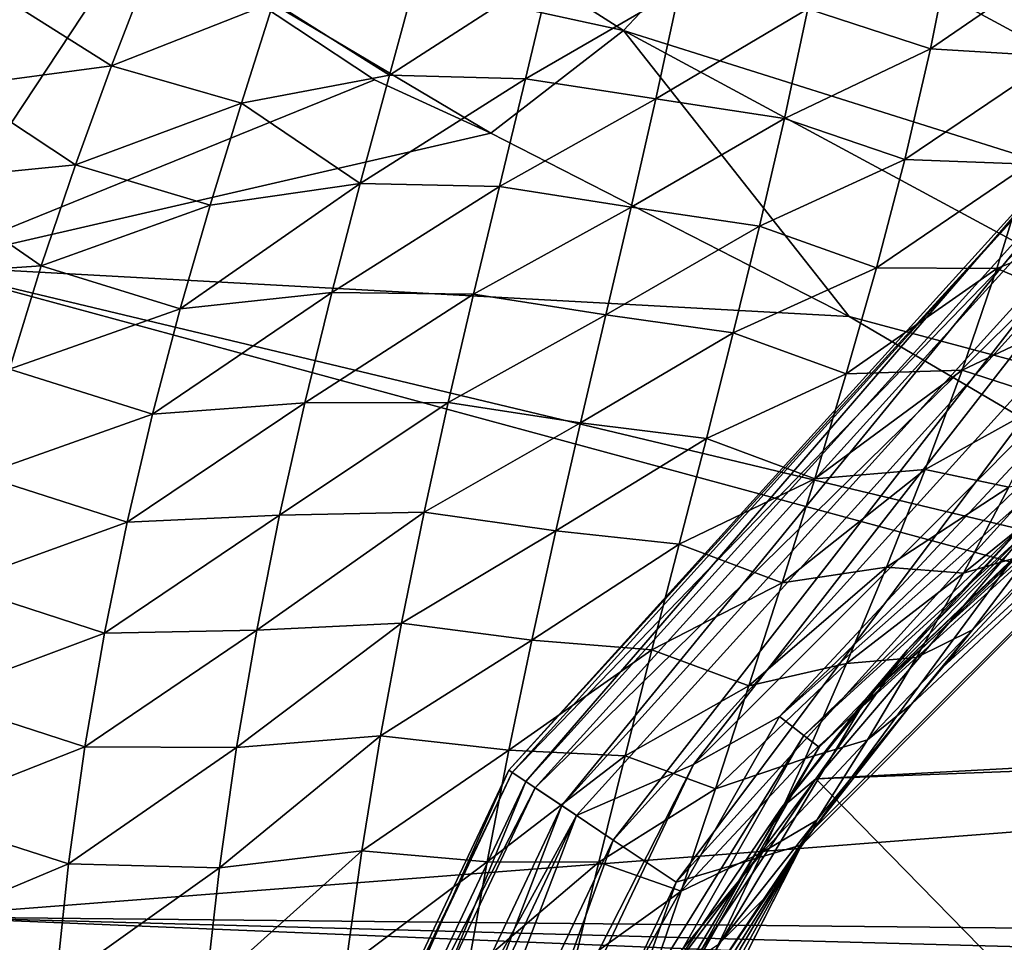
# Model space of a CAD drawing. Units: millimetres. Extents: x -146 to 158, y -291 to 1111.
# Drawn here: x -19 to -12, y 9 to 15 of the extents above; entities that cross this region are included whole.
import ezdxf

# ---------------------------------------------------------------- set-up
doc = ezdxf.new("R2010")
doc.units = ezdxf.units.MM
doc.header["$LTSCALE"] = 21.359881
for name, color, linetype in [('253', 7, 'CONTINUOUS'), ('279', 7, 'CONTINUOUS'), ('299', 7, 'CONTINUOUS'), ('307', 7, 'CONTINUOUS'), ('308', 7, 'CONTINUOUS'), ('314', 7, 'CONTINUOUS'), ('320', 7, 'CONTINUOUS'), ('334', 7, 'CONTINUOUS'), ('336', 7, 'CONTINUOUS'), ('339', 7, 'CONTINUOUS')]:
    doc.layers.add(name, color=color, linetype=linetype)

msp = doc.modelspace()

# ---------------------------------------------------------------- linework, layer by layer
at = {"layer": '253', "linetype": 'Continuous'}
for points in [[(-9.5743, 9.085, 85.6058), (-10.2849, 9.8255, 48.8313), (-13.1943, 0.3455, 85.6059), (-9.5743, 9.085, 85.6058)], [(-13.1943, 0.3455, 85.6059), (-10.2849, 9.8255, 48.8313), (-10.909, 8.2206, 48.8321), (-13.1943, 0.3455, 85.6059)]]:
    msp.add_3dface(points, dxfattribs=at)
at = {"layer": '279', "linetype": 'Continuous'}
for points in [[(-10.9476, 10.561, 40.9709), (-12.2898, 12.0278, 33.9673), (-13.6679, 10.4149, 32.6685), (-10.9476, 10.561, 40.9709)], [(-10.9107, 10.5202, 41.2395), (-10.9476, 10.561, 40.9709), (-13.6679, 10.4149, 32.6685), (-10.9107, 10.5202, 41.2395)], [(-11.9112, 8.6219, 40.5168), (-10.9107, 10.5202, 41.2395), (-13.6679, 10.4149, 32.6685), (-11.9112, 8.6219, 40.5168)], [(-14.8859, 8.5967, 31.8784), (-11.9112, 8.6219, 40.5168), (-13.6679, 10.4149, 32.6685), (-14.8859, 8.5967, 31.8784)]]:
    msp.add_3dface(points, dxfattribs=at)
at = {"layer": '299', "linetype": 'Continuous'}
for points in [[(-12.2898, 12.0278, 33.9673), (-12.1967, 12.1985, 33.7434), (-13.0703, 11.2575, 32.8654), (-12.2898, 12.0278, 33.9673)], [(-12.2898, 12.0278, 33.9673), (-13.0703, 11.2575, 32.8654), (-13.6679, 10.4149, 32.6685), (-12.2898, 12.0278, 33.9673)], [(-13.0703, 11.2575, 32.8654), (-13.8933, 10.2244, 32.1845), (-13.6679, 10.4149, 32.6685), (-13.0703, 11.2575, 32.8654)], [(-13.6679, 10.4149, 32.6685), (-14.6574, 9.0953, 31.7014), (-14.8859, 8.5967, 31.8784), (-13.6679, 10.4149, 32.6685)], [(-13.8933, 10.2244, 32.1845), (-14.6574, 9.0953, 31.7014), (-13.6679, 10.4149, 32.6685), (-13.8933, 10.2244, 32.1845)]]:
    msp.add_3dface(points, dxfattribs=at)
at = {"layer": '307', "linetype": 'Continuous'}
for points in [[(-10.5104, 14.466, 28.7659), (-14.4661, 10.5102, 28.7659), (-13.9051, 10.8228, 28.9553), (-10.5104, 14.466, 28.7659)], [(-10.2389, 14.3405, 28.9553), (-10.5104, 14.466, 28.7659), (-13.9051, 10.8228, 28.9553), (-10.2389, 14.3405, 28.9553)], [(-10.2389, 14.3405, 28.9553), (-13.9051, 10.8228, 28.9553), (-10.1221, 14.1769, 29.2074), (-10.2389, 14.3405, 28.9553)], [(-13.3344, 10.9433, 29.8225), (-9.5836, 14.3429, 29.8225), (-10.0486, 14.0739, 29.504), (-13.3344, 10.9433, 29.8225)], [(-13.9051, 10.8228, 28.9553), (-13.7465, 10.6993, 29.2074), (-10.1221, 14.1769, 29.2074), (-13.9051, 10.8228, 28.9553)], [(-13.7465, 10.6993, 29.2074), (-10.0486, 14.0739, 29.504), (-10.1221, 14.1769, 29.2074), (-13.7465, 10.6993, 29.2074)], [(-13.6466, 10.6216, 29.504), (-10.0486, 14.0739, 29.504), (-13.7465, 10.6993, 29.2074), (-13.6466, 10.6216, 29.504)], [(-13.6466, 10.6216, 29.504), (-13.3344, 10.9433, 29.8225), (-10.0486, 14.0739, 29.504), (-13.6466, 10.6216, 29.504)], [(-15.9369, 6.6013, 29.8225), (-13.3344, 10.9433, 29.8225), (-13.6466, 10.6216, 29.504), (-15.9369, 6.6013, 29.8225)], [(-13.9051, 10.8228, 28.9553), (-14.4661, 10.5102, 28.7659), (-16.4152, 6.4052, 28.9553), (-13.9051, 10.8228, 28.9553)], [(-13.9051, 10.8228, 28.9553), (-16.4152, 6.4052, 28.9553), (-13.7465, 10.6993, 29.2074), (-13.9051, 10.8228, 28.9553)], [(-16.4152, 6.4052, 28.9553), (-16.228, 6.3322, 29.2074), (-13.7465, 10.6993, 29.2074), (-16.4152, 6.4052, 28.9553)], [(-16.228, 6.3322, 29.2074), (-13.6466, 10.6216, 29.504), (-13.7465, 10.6993, 29.2074), (-16.228, 6.3322, 29.2074)], [(-16.1101, 6.2862, 29.504), (-13.6466, 10.6216, 29.504), (-16.228, 6.3322, 29.2074), (-16.1101, 6.2862, 29.504)], [(-16.1101, 6.2862, 29.504), (-15.9369, 6.6013, 29.8225), (-13.6466, 10.6216, 29.504), (-16.1101, 6.2862, 29.504)], [(-14.4661, 10.5102, 28.7659), (-17.0059, 5.5255, 28.7659), (-16.4152, 6.4052, 28.9553), (-14.4661, 10.5102, 28.7659)]]:
    msp.add_3dface(points, dxfattribs=at)
at = {"layer": '308', "linetype": 'Continuous'}
for points in [[(-10.1863, 13.9213, 32.1821), (-9.5836, 14.3429, 29.8225), (-13.3344, 10.9433, 29.8225), (-10.1863, 13.9213, 32.1821)], [(-11.2315, 13.0926, 32.8631), (-10.1863, 13.9213, 32.1821), (-13.3344, 10.9433, 29.8225), (-11.2315, 13.0926, 32.8631)], [(-12.1967, 12.1985, 33.7434), (-11.2315, 13.0926, 32.8631), (-13.3344, 10.9433, 29.8225), (-12.1967, 12.1985, 33.7434)], [(-13.0703, 11.2575, 32.8654), (-12.1967, 12.1985, 33.7434), (-13.3344, 10.9433, 29.8225), (-13.0703, 11.2575, 32.8654)], [(-13.8933, 10.2244, 32.1845), (-13.0703, 11.2575, 32.8654), (-13.3344, 10.9433, 29.8225), (-13.8933, 10.2244, 32.1845)], [(-13.8933, 10.2244, 32.1845), (-13.3344, 10.9433, 29.8225), (-15.9369, 6.6013, 29.8225), (-13.8933, 10.2244, 32.1845)], [(-14.6574, 9.0953, 31.7014), (-13.8933, 10.2244, 32.1845), (-15.9369, 6.6013, 29.8225), (-14.6574, 9.0953, 31.7014)]]:
    msp.add_3dface(points, dxfattribs=at)
at = {"layer": '314', "linetype": 'Continuous'}
for points in [[(-15.6724, 10.472, 26.9427), (-11.9416, 14.5509, 27.4874), (-11.9577, 14.5705, 26.9427), (-15.6724, 10.472, 26.9427)], [(-15.6724, 10.472, 26.9427), (-11.9577, 14.5705, 26.9427), (-15.5611, 10.3976, 26.4141), (-15.6724, 10.472, 26.9427)], [(-15.6513, 10.4579, 27.4874), (-11.9416, 14.5509, 27.4874), (-15.6724, 10.472, 26.9427), (-15.6513, 10.4579, 27.4874)], [(-15.6513, 10.4579, 27.4874), (-11.8259, 14.41, 28.0013), (-11.9416, 14.5509, 27.4874), (-15.6513, 10.4579, 27.4874)], [(-15.5611, 10.3976, 26.4141), (-11.9577, 14.5705, 26.9427), (-11.8728, 14.467, 26.4141), (-15.5611, 10.3976, 26.4141)], [(-15.5611, 10.3976, 26.4141), (-11.8728, 14.467, 26.4141), (-15.327, 10.2412, 25.9471), (-15.5611, 10.3976, 26.4141)], [(-15.327, 10.2412, 25.9471), (-11.8728, 14.467, 26.4141), (-11.6942, 14.2494, 25.9471), (-15.327, 10.2412, 25.9471)], [(-14.4661, 10.5102, 28.7659), (-10.5104, 14.466, 28.7659), (-11.6206, 14.1598, 28.4402), (-14.4661, 10.5102, 28.7659)], [(-15.4997, 10.3566, 28.0013), (-11.8259, 14.41, 28.0013), (-15.6513, 10.4579, 27.4874), (-15.4997, 10.3566, 28.0013)], [(-15.4997, 10.3566, 28.0013), (-11.6206, 14.1598, 28.4402), (-11.8259, 14.41, 28.0013), (-15.4997, 10.3566, 28.0013)], [(-15.327, 10.2412, 25.9471), (-11.6942, 14.2494, 25.9471), (-14.9903, 10.0162, 25.5819), (-15.327, 10.2412, 25.9471)], [(-14.9903, 10.0162, 25.5819), (-11.6942, 14.2494, 25.9471), (-11.4373, 13.9364, 25.5819), (-14.9903, 10.0162, 25.5819)], [(-15.2306, 10.1768, 28.4402), (-11.6206, 14.1598, 28.4402), (-15.4997, 10.3566, 28.0013), (-15.2306, 10.1768, 28.4402)], [(-15.2306, 10.1768, 28.4402), (-14.4661, 10.5102, 28.7659), (-11.6206, 14.1598, 28.4402), (-15.2306, 10.1768, 28.4402)], [(-14.58, 9.742, 25.3499), (-14.9903, 10.0162, 25.5819), (-11.4373, 13.9364, 25.5819), (-14.58, 9.742, 25.3499)], [(-11.1242, 13.5549, 25.3499), (-14.58, 9.742, 25.3499), (-11.4373, 13.9364, 25.5819), (-11.1242, 13.5549, 25.3499)], [(-10.0027, 13.7457, 25.2712), (-13.7589, 9.9846, 25.2712), (-11.1242, 13.5549, 25.3499), (-10.0027, 13.7457, 25.2712)], [(-11.1242, 13.5549, 25.3499), (-13.7589, 9.9846, 25.2712), (-14.58, 9.742, 25.3499), (-11.1242, 13.5549, 25.3499)], [(-17.0059, 5.5255, 28.7659), (-14.4661, 10.5102, 28.7659), (-15.2306, 10.1768, 28.4402), (-17.0059, 5.5255, 28.7659)], [(-18.0374, 5.4716, 26.9427), (-15.6513, 10.4579, 27.4874), (-15.6724, 10.472, 26.9427), (-18.0374, 5.4716, 26.9427)], [(-18.0374, 5.4716, 26.9427), (-15.6724, 10.472, 26.9427), (-17.9093, 5.4327, 26.4141), (-18.0374, 5.4716, 26.9427)], [(-18.0131, 5.4642, 27.4874), (-15.6513, 10.4579, 27.4874), (-18.0374, 5.4716, 26.9427), (-18.0131, 5.4642, 27.4874)], [(-18.0131, 5.4642, 27.4874), (-15.4997, 10.3566, 28.0013), (-15.6513, 10.4579, 27.4874), (-18.0131, 5.4642, 27.4874)], [(-17.9093, 5.4327, 26.4141), (-15.6724, 10.472, 26.9427), (-15.5611, 10.3976, 26.4141), (-17.9093, 5.4327, 26.4141)], [(-17.8387, 5.4113, 28.0013), (-15.4997, 10.3566, 28.0013), (-18.0131, 5.4642, 27.4874), (-17.8387, 5.4113, 28.0013)], [(-17.9093, 5.4327, 26.4141), (-15.5611, 10.3976, 26.4141), (-17.6399, 5.351, 25.9471), (-17.9093, 5.4327, 26.4141)], [(-17.8387, 5.4113, 28.0013), (-15.2306, 10.1768, 28.4402), (-15.4997, 10.3566, 28.0013), (-17.8387, 5.4113, 28.0013)], [(-17.6399, 5.351, 25.9471), (-15.5611, 10.3976, 26.4141), (-15.327, 10.2412, 25.9471), (-17.6399, 5.351, 25.9471)], [(-17.6399, 5.351, 25.9471), (-15.327, 10.2412, 25.9471), (-17.2524, 5.2335, 25.5819), (-17.6399, 5.351, 25.9471)], [(-17.2524, 5.2335, 25.5819), (-15.327, 10.2412, 25.9471), (-14.9903, 10.0162, 25.5819), (-17.2524, 5.2335, 25.5819)], [(-17.5289, 5.3173, 28.4402), (-15.2306, 10.1768, 28.4402), (-17.8387, 5.4113, 28.0013), (-17.5289, 5.3173, 28.4402)], [(-17.5289, 5.3173, 28.4402), (-17.0059, 5.5255, 28.7659), (-15.2306, 10.1768, 28.4402), (-17.5289, 5.3173, 28.4402)], [(-16.7801, 5.0902, 25.3499), (-17.2524, 5.2335, 25.5819), (-14.9903, 10.0162, 25.5819), (-16.7801, 5.0902, 25.3499)], [(-14.58, 9.742, 25.3499), (-16.7801, 5.0902, 25.3499), (-14.9903, 10.0162, 25.5819), (-14.58, 9.742, 25.3499)], [(-13.7589, 9.9846, 25.2712), (-16.1697, 5.2479, 25.2712), (-14.58, 9.742, 25.3499), (-13.7589, 9.9846, 25.2712)], [(-14.58, 9.742, 25.3499), (-16.1697, 5.2479, 25.2712), (-16.7801, 5.0902, 25.3499), (-14.58, 9.742, 25.3499)]]:
    msp.add_3dface(points, dxfattribs=at)
at = {"layer": '320', "linetype": 'Continuous'}
for points in [[(-13.7589, 9.9846, 25.2712), (-10.0027, 13.7457, 25.2712), (-13.6831, 10.0883, 23.114), (-13.7589, 9.9846, 25.2712)], [(-13.6831, 10.0883, 23.114), (-10.0027, 13.7457, 25.2712), (-13.0425, 10.9038, 23.1156), (-13.6831, 10.0883, 23.114)], [(-13.0425, 10.9038, 23.1156), (-10.0027, 13.7457, 25.2712), (-12.8384, 11.1434, 23.116), (-13.0425, 10.9038, 23.1156)], [(-12.8384, 11.1434, 23.116), (-10.0027, 13.7457, 25.2712), (-12.0213, 12.0204, 23.1168), (-12.8384, 11.1434, 23.116)], [(-14.0052, 9.6361, 23.1129), (-13.7589, 9.9846, 25.2712), (-13.6831, 10.0883, 23.114), (-14.0052, 9.6361, 23.1129)], [(-16.1697, 5.2479, 25.2712), (-13.7589, 9.9846, 25.2712), (-16.1622, 5.2709, 23.0988), (-16.1697, 5.2479, 25.2712)], [(-16.1622, 5.2709, 23.0988), (-13.7589, 9.9846, 25.2712), (-15.7916, 6.2949, 23.1029), (-16.1622, 5.2709, 23.0988)], [(-15.7916, 6.2949, 23.1029), (-13.7589, 9.9846, 25.2712), (-15.3552, 7.2952, 23.1063), (-15.7916, 6.2949, 23.1029)], [(-15.3552, 7.2952, 23.1063), (-13.7589, 9.9846, 25.2712), (-14.913, 8.161, 23.1089), (-15.3552, 7.2952, 23.1063)], [(-14.913, 8.161, 23.1089), (-13.7589, 9.9846, 25.2712), (-14.2992, 9.1941, 23.1118), (-14.913, 8.161, 23.1089)], [(-14.2992, 9.1941, 23.1118), (-13.7589, 9.9846, 25.2712), (-14.0052, 9.6361, 23.1129), (-14.2992, 9.1941, 23.1118)]]:
    msp.add_3dface(points, dxfattribs=at)
at = {"layer": '334', "linetype": 'Continuous'}
for points in [[(-19.5363, 16.7703, -7.5684), (-18.0693, 15.9841, -9.5735), (-19.5363, 13.7641, -12.2096), (-19.5363, 16.7703, -7.5684)], [(-18.0693, 15.9841, -9.5735), (-16.5482, 14.9764, -11.4526), (-19.5363, 13.7641, -12.2096), (-18.0693, 15.9841, -9.5735)], [(-16.5482, 14.9764, -11.4526), (-15.7894, 14.6287, -12.0564), (-19.5363, 13.7641, -12.2096), (-16.5482, 14.9764, -11.4526)], [(-15.7894, 14.6287, -12.0564), (-13.4513, 13.4325, -13.78), (-19.5363, 13.7641, -12.2096), (-15.7894, 14.6287, -12.0564)], [(-10.2246, 11.5407, -15.7971), (-7.3387, 10.4595, -16.7829), (-19.5363, 13.7641, -12.2096), (-10.2246, 11.5407, -15.7971)], [(-19.5363, 13.7641, -12.2096), (-7.3387, 10.4595, -16.7829), (-19.5363, 9.5144, -15.748), (-19.5363, 13.7641, -12.2096)], [(-13.4513, 13.4325, -13.78), (-10.2246, 11.5407, -15.7971), (-19.5363, 13.7641, -12.2096), (-13.4513, 13.4325, -13.78)], [(-7.3387, 10.4595, -16.7829), (-4.6063, 9.3626, -17.5731), (-19.5363, 9.5144, -15.748), (-7.3387, 10.4595, -16.7829)], [(-2.7059, 9.0596, -17.7962), (-0.8027, 8.7398, -17.9864), (-19.5363, 9.5144, -15.748), (-2.7059, 9.0596, -17.7962)], [(-19.5363, 9.5144, -15.748), (-0.8027, 8.7398, -17.9864), (-19.5363, 4.4054, -17.8639), (-19.5363, 9.5144, -15.748)], [(-4.6063, 9.3626, -17.5731), (-2.7059, 9.0596, -17.7962), (-19.5363, 9.5144, -15.748), (-4.6063, 9.3626, -17.5731)]]:
    msp.add_3dface(points, dxfattribs=at)
at = {"layer": '336', "linetype": 'Continuous'}
for points in [[(-14.9232, 15.2978, -11.6817), (-18.0693, 15.9841, -9.5735), (-18.2486, 17.4169, -7.1976), (-14.9232, 15.2978, -11.6817)], [(-14.0695, 16.2052, -11.5017), (-14.9232, 15.2978, -11.6817), (-18.2486, 17.4169, -7.1976), (-14.0695, 16.2052, -11.5017)], [(-13.3636, 17.2684, -11.562), (-8.2838, 14.4798, -15.4152), (-14.0695, 16.2052, -11.5017), (-13.3636, 17.2684, -11.562)], [(-10.96, 16.6267, -13.6429), (-8.2838, 14.4798, -15.4152), (-13.3636, 17.2684, -11.562), (-10.96, 16.6267, -13.6429)], [(-14.0695, 16.2052, -11.5017), (-8.8437, 13.3843, -15.288), (-14.9232, 15.2978, -11.6817), (-14.0695, 16.2052, -11.5017)], [(-8.2838, 14.4798, -15.4152), (-8.8437, 13.3843, -15.288), (-14.0695, 16.2052, -11.5017), (-8.2838, 14.4798, -15.4152)], [(-15.7894, 14.6287, -12.0564), (-16.5482, 14.9764, -11.4526), (-18.0693, 15.9841, -9.5735), (-15.7894, 14.6287, -12.0564)], [(-15.7894, 14.6287, -12.0564), (-18.0693, 15.9841, -9.5735), (-14.9232, 15.2978, -11.6817), (-15.7894, 14.6287, -12.0564)], [(-13.4513, 13.4325, -13.78), (-15.7894, 14.6287, -12.0564), (-14.9232, 15.2978, -11.6817), (-13.4513, 13.4325, -13.78)], [(-9.5113, 12.3797, -15.4273), (-13.4513, 13.4325, -13.78), (-14.9232, 15.2978, -11.6817), (-9.5113, 12.3797, -15.4273)], [(-8.8437, 13.3843, -15.288), (-9.5113, 12.3797, -15.4273), (-14.9232, 15.2978, -11.6817), (-8.8437, 13.3843, -15.288)], [(-10.2246, 11.5407, -15.7971), (-13.4513, 13.4325, -13.78), (-9.5113, 12.3797, -15.4273), (-10.2246, 11.5407, -15.7971)]]:
    msp.add_3dface(points, dxfattribs=at)
at = {"layer": '339', "linetype": 'Continuous'}
for points in [[(-12.9196, 15.1787, 15.4161), (-12.7719, 15.9214, 14.8936), (-13.7204, 15.4391, 14.5318), (-12.9196, 15.1787, 15.4161)], [(-12.9196, 15.1787, 15.4161), (-11.9305, 15.8564, 15.638), (-12.7719, 15.9214, 14.8936), (-12.9196, 15.1787, 15.4161)], [(-12.0912, 15.1277, 16.1731), (-11.9305, 15.8564, 15.638), (-12.9196, 15.1787, 15.4161), (-12.0912, 15.1277, 16.1731)], [(-18.2651, 15.0678, 11.5828), (-18.0203, 15.7048, 10.9668), (-19.0038, 15.532, 10.5244), (-18.2651, 15.0678, 11.5828)], [(-18.2651, 15.0678, 11.5828), (-17.2073, 15.4832, 11.8174), (-18.0203, 15.7048, 10.9668), (-18.2651, 15.0678, 11.5828)], [(-16.4516, 15.0065, 12.8569), (-16.2592, 15.7113, 12.2868), (-17.2073, 15.4832, 11.8174), (-16.4516, 15.0065, 12.8569)], [(-16.4516, 15.0065, 12.8569), (-15.3966, 15.6873, 12.9839), (-16.2592, 15.7113, 12.2868), (-16.4516, 15.0065, 12.8569)], [(-15.5636, 14.9824, 13.518), (-15.3966, 15.6873, 12.9839), (-16.4516, 15.0065, 12.8569), (-15.5636, 14.9824, 13.518)], [(-15.5636, 14.9824, 13.518), (-14.5572, 15.5663, 13.7546), (-15.3966, 15.6873, 12.9839), (-15.5636, 14.9824, 13.518)], [(-14.7117, 14.8526, 14.2748), (-14.5572, 15.5663, 13.7546), (-15.5636, 14.9824, 13.518), (-14.7117, 14.8526, 14.2748)], [(-14.7117, 14.8526, 14.2748), (-13.7204, 15.4391, 14.5318), (-14.5572, 15.5663, 13.7546), (-14.7117, 14.8526, 14.2748)], [(-19.2747, 14.9324, 11.1619), (-18.2651, 15.0678, 11.5828), (-19.0038, 15.532, 10.5244), (-19.2747, 14.9324, 11.1619)], [(-17.4181, 14.8239, 12.3947), (-17.2073, 15.4832, 11.8174), (-18.2651, 15.0678, 11.5828), (-17.4181, 14.8239, 12.3947)], [(-17.4181, 14.8239, 12.3947), (-16.4516, 15.0065, 12.8569), (-17.2073, 15.4832, 11.8174), (-17.4181, 14.8239, 12.3947)], [(-13.8723, 14.7245, 15.0485), (-13.7204, 15.4391, 14.5318), (-14.7117, 14.8526, 14.2748), (-13.8723, 14.7245, 15.0485)], [(-13.8723, 14.7245, 15.0485), (-12.9196, 15.1787, 15.4161), (-13.7204, 15.4391, 14.5318), (-13.8723, 14.7245, 15.0485)], [(-13.0877, 14.4565, 15.9591), (-12.9196, 15.1787, 15.4161), (-13.8723, 14.7245, 15.0485), (-13.0877, 14.4565, 15.9591)], [(-13.0877, 14.4565, 15.9591), (-12.0912, 15.1277, 16.1731), (-12.9196, 15.1787, 15.4161), (-13.0877, 14.4565, 15.9591)], [(-12.2779, 14.4252, 16.7343), (-12.0912, 15.1277, 16.1731), (-13.0877, 14.4565, 15.9591), (-12.2779, 14.4252, 16.7343)], [(-18.5011, 14.422, 12.1901), (-18.2651, 15.0678, 11.5828), (-19.2747, 14.9324, 11.1619), (-18.5011, 14.422, 12.1901)], [(-18.5011, 14.422, 12.1901), (-17.4181, 14.8239, 12.3947), (-18.2651, 15.0678, 11.5828), (-18.5011, 14.422, 12.1901)], [(-16.6427, 14.3005, 13.4258), (-16.4516, 15.0065, 12.8569), (-17.4181, 14.8239, 12.3947), (-16.6427, 14.3005, 13.4258)], [(-16.6427, 14.3005, 13.4258), (-15.5636, 14.9824, 13.518), (-16.4516, 15.0065, 12.8569), (-16.6427, 14.3005, 13.4258)], [(-15.7337, 14.2806, 14.0552), (-15.5636, 14.9824, 13.518), (-16.6427, 14.3005, 13.4258), (-15.7337, 14.2806, 14.0552)], [(-15.7337, 14.2806, 14.0552), (-14.7117, 14.8526, 14.2748), (-15.5636, 14.9824, 13.518), (-15.7337, 14.2806, 14.0552)], [(-19.5325, 14.3197, 11.7862), (-18.5011, 14.422, 12.1901), (-19.2747, 14.9324, 11.1619), (-19.5325, 14.3197, 11.7862)], [(-14.8734, 14.1458, 14.802), (-14.7117, 14.8526, 14.2748), (-15.7337, 14.2806, 14.0552), (-14.8734, 14.1458, 14.802)], [(-14.8734, 14.1458, 14.802), (-13.8723, 14.7245, 15.0485), (-14.7117, 14.8526, 14.2748), (-14.8734, 14.1458, 14.802)], [(-17.6228, 14.1584, 12.9657), (-17.4181, 14.8239, 12.3947), (-18.5011, 14.422, 12.1901), (-17.6228, 14.1584, 12.9657)], [(-17.6228, 14.1584, 12.9657), (-16.6427, 14.3005, 13.4258), (-17.4181, 14.8239, 12.3947), (-17.6228, 14.1584, 12.9657)], [(-14.0356, 14.0213, 15.5767), (-13.8723, 14.7245, 15.0485), (-14.8734, 14.1458, 14.802), (-14.0356, 14.0213, 15.5767)], [(-14.0356, 14.0213, 15.5767), (-13.0877, 14.4565, 15.9591), (-13.8723, 14.7245, 15.0485), (-14.0356, 14.0213, 15.5767)], [(-18.7245, 13.7636, 12.7848), (-18.5011, 14.422, 12.1901), (-19.5325, 14.3197, 11.7862), (-18.7245, 13.7636, 12.7848)], [(-18.7245, 13.7636, 12.7848), (-17.6228, 14.1584, 12.9657), (-18.5011, 14.422, 12.1901), (-18.7245, 13.7636, 12.7848)], [(-13.2721, 13.7506, 16.5185), (-13.0877, 14.4565, 15.9591), (-14.0356, 14.0213, 15.5767), (-13.2721, 13.7506, 16.5185)], [(-13.2721, 13.7506, 16.5185), (-12.2779, 14.4252, 16.7343), (-13.0877, 14.4565, 15.9591), (-13.2721, 13.7506, 16.5185)], [(-12.4866, 13.7445, 17.3175), (-12.2779, 14.4252, 16.7343), (-13.2721, 13.7506, 16.5185), (-12.4866, 13.7445, 17.3175)], [(-12.4866, 13.7445, 17.3175), (-11.6154, 14.0935, 17.8451), (-12.2779, 14.4252, 16.7343), (-12.4866, 13.7445, 17.3175)], [(-19.774, 13.6907, 12.3942), (-18.7245, 13.7636, 12.7848), (-19.5325, 14.3197, 11.7862), (-19.774, 13.6907, 12.3942)], [(-16.8284, 13.589, 13.9892), (-16.6427, 14.3005, 13.4258), (-17.8174, 13.4829, 13.5267), (-16.8284, 13.589, 13.9892)], [(-17.8174, 13.4829, 13.5267), (-16.6427, 14.3005, 13.4258), (-17.6228, 14.1584, 12.9657), (-17.8174, 13.4829, 13.5267)], [(-16.8284, 13.589, 13.9892), (-15.7337, 14.2806, 14.0552), (-16.6427, 14.3005, 13.4258), (-16.8284, 13.589, 13.9892)], [(-15.9029, 13.5779, 14.5915), (-15.7337, 14.2806, 14.0552), (-16.8284, 13.589, 13.9892), (-15.9029, 13.5779, 14.5915)], [(-15.9029, 13.5779, 14.5915), (-14.8734, 14.1458, 14.802), (-15.7337, 14.2806, 14.0552), (-15.9029, 13.5779, 14.5915)], [(-17.8174, 13.4829, 13.5267), (-17.6228, 14.1584, 12.9657), (-18.7245, 13.7636, 12.7848), (-17.8174, 13.4829, 13.5267)], [(-15.0383, 13.4424, 15.3326), (-14.8734, 14.1458, 14.802), (-15.9029, 13.5779, 14.5915), (-15.0383, 13.4424, 15.3326)], [(-15.0383, 13.4424, 15.3326), (-14.0356, 14.0213, 15.5767), (-14.8734, 14.1458, 14.802), (-15.0383, 13.4424, 15.3326)], [(-11.8614, 13.4832, 18.4517), (-11.6154, 14.0935, 17.8451), (-12.4866, 13.7445, 17.3175), (-11.8614, 13.4832, 18.4517)], [(-14.2069, 13.3261, 16.1128), (-14.0356, 14.0213, 15.5767), (-15.0383, 13.4424, 15.3326), (-14.2069, 13.3261, 16.1128)], [(-14.2069, 13.3261, 16.1128), (-13.2721, 13.7506, 16.5185), (-14.0356, 14.0213, 15.5767), (-14.2069, 13.3261, 16.1128)], [(-18.932, 13.0894, 13.3636), (-18.7245, 13.7636, 12.7848), (-19.774, 13.6907, 12.3942), (-18.932, 13.0894, 13.3636)], [(-18.932, 13.0894, 13.3636), (-17.8174, 13.4829, 13.5267), (-18.7245, 13.7636, 12.7848), (-18.932, 13.0894, 13.3636)], [(-13.4692, 13.0573, 17.0904), (-13.2721, 13.7506, 16.5185), (-14.2069, 13.3261, 16.1128), (-13.4692, 13.0573, 17.0904)], [(-13.4692, 13.0573, 17.0904), (-12.4866, 13.7445, 17.3175), (-13.2721, 13.7506, 16.5185), (-13.4692, 13.0573, 17.0904)], [(-12.7133, 13.0819, 17.9186), (-12.4866, 13.7445, 17.3175), (-13.4692, 13.0573, 17.0904), (-12.7133, 13.0819, 17.9186)], [(-12.7133, 13.0819, 17.9186), (-11.8614, 13.4832, 18.4517), (-12.4866, 13.7445, 17.3175), (-12.7133, 13.0819, 17.9186)], [(-17.0048, 12.8683, 14.5434), (-16.8284, 13.589, 13.9892), (-17.9989, 12.7943, 14.0746), (-17.0048, 12.8683, 14.5434)], [(-17.9989, 12.7943, 14.0746), (-16.8284, 13.589, 13.9892), (-17.8174, 13.4829, 13.5267), (-17.9989, 12.7943, 14.0746)], [(-17.0048, 12.8683, 14.5434), (-15.9029, 13.5779, 14.5915), (-16.8284, 13.589, 13.9892), (-17.0048, 12.8683, 14.5434)], [(-16.0678, 12.8709, 15.1235), (-15.9029, 13.5779, 14.5915), (-17.0048, 12.8683, 14.5434), (-16.0678, 12.8709, 15.1235)], [(-16.0678, 12.8709, 15.1235), (-15.0383, 13.4424, 15.3326), (-15.9029, 13.5779, 14.5915), (-16.0678, 12.8709, 15.1235)], [(-17.9989, 12.7943, 14.0746), (-17.8174, 13.4829, 13.5267), (-18.932, 13.0894, 13.3636), (-17.9989, 12.7943, 14.0746)], [(-15.2032, 12.739, 15.8632), (-15.0383, 13.4424, 15.3326), (-16.0678, 12.8709, 15.1235), (-15.2032, 12.739, 15.8632)], [(-15.2032, 12.739, 15.8632), (-14.2069, 13.3261, 16.1128), (-15.0383, 13.4424, 15.3326), (-15.2032, 12.739, 15.8632)], [(-12.1268, 12.8923, 19.0777), (-11.8614, 13.4832, 18.4517), (-12.7133, 13.0819, 17.9186), (-12.1268, 12.8923, 19.0777)], [(-14.3828, 12.6355, 16.6535), (-14.2069, 13.3261, 16.1128), (-15.2032, 12.739, 15.8632), (-14.3828, 12.6355, 16.6535)], [(-14.3828, 12.6355, 16.6535), (-13.4692, 13.0573, 17.0904), (-14.2069, 13.3261, 16.1128), (-14.3828, 12.6355, 16.6535)], [(-19.121, 12.3965, 13.9238), (-17.9989, 12.7943, 14.0746), (-18.932, 13.0894, 13.3636), (-19.121, 12.3965, 13.9238)], [(-13.6754, 12.3731, 17.6715), (-13.4692, 13.0573, 17.0904), (-14.3828, 12.6355, 16.6535), (-13.6754, 12.3731, 17.6715)], [(-12.9543, 12.4335, 18.534), (-12.7133, 13.0819, 17.9186), (-13.6754, 12.3731, 17.6715), (-12.9543, 12.4335, 18.534)], [(-13.6754, 12.3731, 17.6715), (-12.7133, 13.0819, 17.9186), (-13.4692, 13.0573, 17.0904), (-13.6754, 12.3731, 17.6715)], [(-12.9543, 12.4335, 18.534), (-12.1268, 12.8923, 19.0777), (-12.7133, 13.0819, 17.9186), (-12.9543, 12.4335, 18.534)], [(-17.1688, 12.1351, 15.0851), (-17.0048, 12.8683, 14.5434), (-18.1647, 12.0898, 14.6067), (-17.1688, 12.1351, 15.0851)], [(-18.1647, 12.0898, 14.6067), (-17.0048, 12.8683, 14.5434), (-17.9989, 12.7943, 14.0746), (-18.1647, 12.0898, 14.6067)], [(-16.2253, 12.1565, 15.6481), (-16.0678, 12.8709, 15.1235), (-17.1688, 12.1351, 15.0851), (-16.2253, 12.1565, 15.6481)], [(-17.1688, 12.1351, 15.0851), (-16.0678, 12.8709, 15.1235), (-17.0048, 12.8683, 14.5434), (-17.1688, 12.1351, 15.0851)], [(-16.2253, 12.1565, 15.6481), (-15.2032, 12.739, 15.8632), (-16.0678, 12.8709, 15.1235), (-16.2253, 12.1565, 15.6481)], [(-12.4086, 12.3177, 19.72), (-12.1268, 12.8923, 19.0777), (-12.9543, 12.4335, 18.534), (-12.4086, 12.3177, 19.72)], [(-18.1647, 12.0898, 14.6067), (-17.9989, 12.7943, 14.0746), (-19.121, 12.3965, 13.9238), (-18.1647, 12.0898, 14.6067)], [(-15.3653, 12.0327, 16.3908), (-15.2032, 12.739, 15.8632), (-16.2253, 12.1565, 15.6481), (-15.3653, 12.0327, 16.3908)], [(-15.3653, 12.0327, 16.3908), (-14.3828, 12.6355, 16.6535), (-15.2032, 12.739, 15.8632), (-15.3653, 12.0327, 16.3908)], [(-14.5605, 11.9467, 17.1961), (-14.3828, 12.6355, 16.6535), (-15.3653, 12.0327, 16.3908), (-14.5605, 11.9467, 17.1961)], [(-14.5605, 11.9467, 17.1961), (-13.6754, 12.3731, 17.6715), (-14.3828, 12.6355, 16.6535), (-14.5605, 11.9467, 17.1961)], [(-13.2066, 11.7966, 19.1608), (-12.9543, 12.4335, 18.534), (-13.888, 11.6954, 18.259), (-13.2066, 11.7966, 19.1608)], [(-13.888, 11.6954, 18.259), (-12.9543, 12.4335, 18.534), (-13.6754, 12.3731, 17.6715), (-13.888, 11.6954, 18.259)], [(-13.2066, 11.7966, 19.1608), (-12.4086, 12.3177, 19.72), (-12.9543, 12.4335, 18.534), (-13.2066, 11.7966, 19.1608)], [(-19.2892, 11.6829, 14.4633), (-18.1647, 12.0898, 14.6067), (-19.121, 12.3965, 13.9238), (-19.2892, 11.6829, 14.4633)], [(-13.888, 11.6954, 18.259), (-13.6754, 12.3731, 17.6715), (-14.5605, 11.9467, 17.1961), (-13.888, 11.6954, 18.259)], [(-12.2665, 11.8868, 21.6123), (-11.9037, 12.4019, 20.8799), (-12.7037, 11.7565, 20.3756), (-12.2665, 11.8868, 21.6123)], [(-12.7037, 11.7565, 20.3756), (-11.9037, 12.4019, 20.8799), (-12.4086, 12.3177, 19.72), (-12.7037, 11.7565, 20.3756)], [(-12.7037, 11.7565, 20.3756), (-12.4086, 12.3177, 19.72), (-13.2066, 11.7966, 19.1608), (-12.7037, 11.7565, 20.3756)], [(-16.373, 11.4324, 16.1629), (-16.2253, 12.1565, 15.6481), (-17.3176, 11.3867, 15.6117), (-16.373, 11.4324, 16.1629)], [(-17.3176, 11.3867, 15.6117), (-16.2253, 12.1565, 15.6481), (-17.1688, 12.1351, 15.0851), (-17.3176, 11.3867, 15.6117)], [(-16.373, 11.4324, 16.1629), (-15.3653, 12.0327, 16.3908), (-16.2253, 12.1565, 15.6481), (-16.373, 11.4324, 16.1629)], [(-18.3122, 11.3672, 15.1206), (-18.1647, 12.0898, 14.6067), (-19.2892, 11.6829, 14.4633), (-18.3122, 11.3672, 15.1206)], [(-17.3176, 11.3867, 15.6117), (-17.1688, 12.1351, 15.0851), (-18.3122, 11.3672, 15.1206), (-17.3176, 11.3867, 15.6117)], [(-18.3122, 11.3672, 15.1206), (-17.1688, 12.1351, 15.0851), (-18.1647, 12.0898, 14.6067), (-18.3122, 11.3672, 15.1206)], [(-15.522, 11.3211, 16.9132), (-15.3653, 12.0327, 16.3908), (-16.373, 11.4324, 16.1629), (-15.522, 11.3211, 16.9132)], [(-15.522, 11.3211, 16.9132), (-14.5605, 11.9467, 17.1961), (-15.3653, 12.0327, 16.3908), (-15.522, 11.3211, 16.9132)], [(-12.8384, 11.1434, 23.116), (-12.0213, 12.0204, 23.1168), (-12.6457, 11.3881, 22.3611), (-12.8384, 11.1434, 23.116)], [(-12.6457, 11.3881, 22.3611), (-12.0213, 12.0204, 23.1168), (-12.2665, 11.8868, 21.6123), (-12.6457, 11.3881, 22.3611)], [(-14.7379, 11.2577, 17.7383), (-14.5605, 11.9467, 17.1961), (-15.522, 11.3211, 16.9132), (-14.7379, 11.2577, 17.7383)], [(-14.7379, 11.2577, 17.7383), (-13.888, 11.6954, 18.259), (-14.5605, 11.9467, 17.1961), (-14.7379, 11.2577, 17.7383)], [(-12.6457, 11.3881, 22.3611), (-12.2665, 11.8868, 21.6123), (-13.0109, 11.2074, 21.0434), (-12.6457, 11.3881, 22.3611)], [(-13.0109, 11.2074, 21.0434), (-12.2665, 11.8868, 21.6123), (-12.7037, 11.7565, 20.3756), (-13.0109, 11.2074, 21.0434)], [(-13.4679, 11.1686, 19.7965), (-13.2066, 11.7966, 19.1608), (-14.1046, 11.0216, 18.8504), (-13.4679, 11.1686, 19.7965)], [(-14.1046, 11.0216, 18.8504), (-13.2066, 11.7966, 19.1608), (-13.888, 11.6954, 18.259), (-14.1046, 11.0216, 18.8504)], [(-13.4679, 11.1686, 19.7965), (-12.7037, 11.7565, 20.3756), (-13.2066, 11.7966, 19.1608), (-13.4679, 11.1686, 19.7965)], [(-13.0109, 11.2074, 21.0434), (-12.7037, 11.7565, 20.3756), (-13.4679, 11.1686, 19.7965), (-13.0109, 11.2074, 21.0434)], [(-19.4346, 10.9465, 14.98), (-18.3122, 11.3672, 15.1206), (-19.2892, 11.6829, 14.4633), (-19.4346, 10.9465, 14.98)], [(-14.1046, 11.0216, 18.8504), (-13.888, 11.6954, 18.259), (-14.7379, 11.2577, 17.7383), (-14.1046, 11.0216, 18.8504)], [(-17.449, 10.621, 16.1209), (-17.3176, 11.3867, 15.6117), (-18.4398, 10.6246, 15.6146), (-17.449, 10.621, 16.1209)], [(-18.4398, 10.6246, 15.6146), (-17.3176, 11.3867, 15.6117), (-18.3122, 11.3672, 15.1206), (-18.4398, 10.6246, 15.6146)], [(-16.5089, 10.6963, 16.6659), (-16.373, 11.4324, 16.1629), (-17.449, 10.621, 16.1209), (-16.5089, 10.6963, 16.6659)], [(-17.449, 10.621, 16.1209), (-16.373, 11.4324, 16.1629), (-17.3176, 11.3867, 15.6117), (-17.449, 10.621, 16.1209)], [(-16.5089, 10.6963, 16.6659), (-15.522, 11.3211, 16.9132), (-16.373, 11.4324, 16.1629), (-16.5089, 10.6963, 16.6659)], [(-13.0425, 10.9038, 23.1156), (-12.6457, 11.3881, 22.3611), (-13.3303, 10.6705, 21.7234), (-13.0425, 10.9038, 23.1156)], [(-13.3303, 10.6705, 21.7234), (-12.6457, 11.3881, 22.3611), (-13.0109, 11.2074, 21.0434), (-13.3303, 10.6705, 21.7234)], [(-13.0425, 10.9038, 23.1156), (-12.8384, 11.1434, 23.116), (-12.6457, 11.3881, 22.3611), (-13.0425, 10.9038, 23.1156)], [(-18.4398, 10.6246, 15.6146), (-18.3122, 11.3672, 15.1206), (-19.4346, 10.9465, 14.98), (-18.4398, 10.6246, 15.6146)], [(-15.6716, 10.6023, 17.4284), (-15.522, 11.3211, 16.9132), (-16.5089, 10.6963, 16.6659), (-15.6716, 10.6023, 17.4284)], [(-15.6716, 10.6023, 17.4284), (-14.7379, 11.2577, 17.7383), (-15.522, 11.3211, 16.9132), (-15.6716, 10.6023, 17.4284)], [(-14.913, 10.5663, 18.2783), (-14.7379, 11.2577, 17.7383), (-15.6716, 10.6023, 17.4284), (-14.913, 10.5663, 18.2783)], [(-14.913, 10.5663, 18.2783), (-14.1046, 11.0216, 18.8504), (-14.7379, 11.2577, 17.7383), (-14.913, 10.5663, 18.2783)], [(-13.3303, 10.6705, 21.7234), (-13.0109, 11.2074, 21.0434), (-13.7376, 10.5489, 20.4407), (-13.3303, 10.6705, 21.7234)], [(-13.7376, 10.5489, 20.4407), (-13.0109, 11.2074, 21.0434), (-13.4679, 11.1686, 19.7965), (-13.7376, 10.5489, 20.4407)], [(-13.7376, 10.5489, 20.4407), (-13.4679, 11.1686, 19.7965), (-14.324, 10.3507, 19.4448), (-13.7376, 10.5489, 20.4407)], [(-14.324, 10.3507, 19.4448), (-13.4679, 11.1686, 19.7965), (-14.1046, 11.0216, 18.8504), (-14.324, 10.3507, 19.4448)], [(-14.324, 10.3507, 19.4448), (-14.1046, 11.0216, 18.8504), (-14.913, 10.5663, 18.2783), (-14.324, 10.3507, 19.4448)], [(-19.5556, 10.1857, 15.4723), (-18.4398, 10.6246, 15.6146), (-19.4346, 10.9465, 14.98), (-19.5556, 10.1857, 15.4723)], [(-13.6831, 10.0883, 23.114), (-13.0425, 10.9038, 23.1156), (-13.6622, 10.146, 22.4158), (-13.6831, 10.0883, 23.114)], [(-13.6622, 10.146, 22.4158), (-13.0425, 10.9038, 23.1156), (-13.3303, 10.6705, 21.7234), (-13.6622, 10.146, 22.4158)], [(-16.6311, 9.9467, 17.1553), (-16.5089, 10.6963, 16.6659), (-17.5612, 9.836, 16.6108), (-16.6311, 9.9467, 17.1553)], [(-17.5612, 9.836, 16.6108), (-16.5089, 10.6963, 16.6659), (-17.449, 10.621, 16.1209), (-17.5612, 9.836, 16.6108)], [(-16.6311, 9.9467, 17.1553), (-15.6716, 10.6023, 17.4284), (-16.5089, 10.6963, 16.6659), (-16.6311, 9.9467, 17.1553)], [(-13.6622, 10.146, 22.4158), (-13.3303, 10.6705, 21.7234), (-14.016, 9.938, 21.0936), (-13.6622, 10.146, 22.4158)], [(-14.016, 9.938, 21.0936), (-13.3303, 10.6705, 21.7234), (-13.7376, 10.5489, 20.4407), (-14.016, 9.938, 21.0936)], [(-18.5456, 9.8603, 16.0868), (-18.4398, 10.6246, 15.6146), (-19.5556, 10.1857, 15.4723), (-18.5456, 9.8603, 16.0868)], [(-18.5456, 9.8603, 16.0868), (-17.449, 10.621, 16.1209), (-18.4398, 10.6246, 15.6146), (-18.5456, 9.8603, 16.0868)], [(-17.5612, 9.836, 16.6108), (-17.449, 10.621, 16.1209), (-18.5456, 9.8603, 16.0868), (-17.5612, 9.836, 16.6108)], [(-15.8127, 9.8751, 17.9352), (-15.6716, 10.6023, 17.4284), (-16.6311, 9.9467, 17.1553), (-15.8127, 9.8751, 17.9352)], [(-15.8127, 9.8751, 17.9352), (-14.913, 10.5663, 18.2783), (-15.6716, 10.6023, 17.4284), (-15.8127, 9.8751, 17.9352)], [(-15.0853, 9.8722, 18.8154), (-14.913, 10.5663, 18.2783), (-15.8127, 9.8751, 17.9352), (-15.0853, 9.8722, 18.8154)], [(-15.0853, 9.8722, 18.8154), (-14.324, 10.3507, 19.4448), (-14.913, 10.5663, 18.2783), (-15.0853, 9.8722, 18.8154)], [(-14.016, 9.938, 21.0936), (-13.7376, 10.5489, 20.4407), (-14.5467, 9.6831, 20.0424), (-14.016, 9.938, 21.0936)], [(-14.5467, 9.6831, 20.0424), (-13.7376, 10.5489, 20.4407), (-14.324, 10.3507, 19.4448), (-14.5467, 9.6831, 20.0424)], [(-14.5467, 9.6831, 20.0424), (-14.324, 10.3507, 19.4448), (-15.0853, 9.8722, 18.8154), (-14.5467, 9.6831, 20.0424)], [(-19.6507, 9.3991, 15.9387), (-18.5456, 9.8603, 16.0868), (-19.5556, 10.1857, 15.4723), (-19.6507, 9.3991, 15.9387)], [(-14.0052, 9.6361, 23.1129), (-13.6622, 10.146, 22.4158), (-14.3035, 9.3361, 21.7555), (-14.0052, 9.6361, 23.1129)], [(-14.3035, 9.3361, 21.7555), (-13.6622, 10.146, 22.4158), (-14.016, 9.938, 21.0936), (-14.3035, 9.3361, 21.7555)], [(-14.0052, 9.6361, 23.1129), (-13.6831, 10.0883, 23.114), (-13.6622, 10.146, 22.4158), (-14.0052, 9.6361, 23.1129)], [(-16.7392, 9.1829, 17.6305), (-16.6311, 9.9467, 17.1553), (-17.6532, 9.0308, 17.0805), (-16.7392, 9.1829, 17.6305)], [(-17.6532, 9.0308, 17.0805), (-16.6311, 9.9467, 17.1553), (-17.5612, 9.836, 16.6108), (-17.6532, 9.0308, 17.0805)], [(-16.7392, 9.1829, 17.6305), (-15.8127, 9.8751, 17.9352), (-16.6311, 9.9467, 17.1553), (-16.7392, 9.1829, 17.6305)], [(-14.3035, 9.3361, 21.7555), (-14.016, 9.938, 21.0936), (-14.773, 9.019, 20.6436), (-14.3035, 9.3361, 21.7555)], [(-14.773, 9.019, 20.6436), (-14.016, 9.938, 21.0936), (-14.5467, 9.6831, 20.0424), (-14.773, 9.019, 20.6436)], [(-18.6285, 9.0731, 16.5361), (-18.5456, 9.8603, 16.0868), (-19.6507, 9.3991, 15.9387), (-18.6285, 9.0731, 16.5361)], [(-18.6285, 9.0731, 16.5361), (-17.5612, 9.836, 16.6108), (-18.5456, 9.8603, 16.0868), (-18.6285, 9.0731, 16.5361)], [(-17.6532, 9.0308, 17.0805), (-17.5612, 9.836, 16.6108), (-18.6285, 9.0731, 16.5361), (-17.6532, 9.0308, 17.0805)], [(-15.9454, 9.1395, 18.4334), (-15.8127, 9.8751, 17.9352), (-16.7392, 9.1829, 17.6305), (-15.9454, 9.1395, 18.4334)], [(-15.9454, 9.1395, 18.4334), (-15.0853, 9.8722, 18.8154), (-15.8127, 9.8751, 17.9352), (-15.9454, 9.1395, 18.4334)], [(-15.2551, 9.1755, 19.35), (-15.0853, 9.8722, 18.8154), (-15.9454, 9.1395, 18.4334), (-15.2551, 9.1755, 19.35)], [(-15.2551, 9.1755, 19.35), (-14.5467, 9.6831, 20.0424), (-15.0853, 9.8722, 18.8154), (-15.2551, 9.1755, 19.35)], [(-14.773, 9.019, 20.6436), (-14.5467, 9.6831, 20.0424), (-15.2551, 9.1755, 19.35), (-14.773, 9.019, 20.6436)], [(-14.2992, 9.1941, 23.1118), (-14.0052, 9.6361, 23.1129), (-14.6011, 8.7444, 22.4276), (-14.2992, 9.1941, 23.1118)], [(-14.6011, 8.7444, 22.4276), (-14.0052, 9.6361, 23.1129), (-14.3035, 9.3361, 21.7555), (-14.6011, 8.7444, 22.4276)], [(-19.7188, 8.5854, 16.3781), (-18.6285, 9.0731, 16.5361), (-19.6507, 9.3991, 15.9387), (-19.7188, 8.5854, 16.3781)]]:
    msp.add_3dface(points, dxfattribs=at)

doc.saveas('drawing.dxf')
